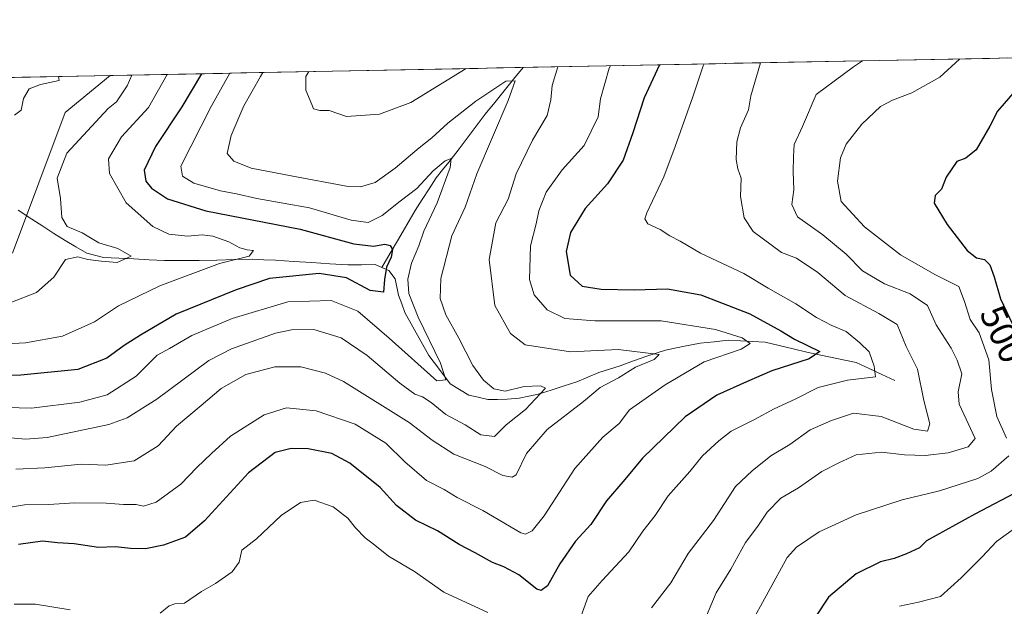
# Model space of a CAD drawing. Units: metres. Extents: x 636216 to 639678, y 4653409 to 4655789.
# Drawn here: x 637665 to 637935, y 4655605 to 4655766 of the extents above; entities that cross this region are included whole.
import ezdxf
from ezdxf.enums import TextEntityAlignment as Align

# ---------------------------------------------------------------- set-up
doc = ezdxf.new("R2010")
doc.units = ezdxf.units.M
doc.header["$MEASUREMENT"] = 0
for name, color, linetype, lineweight in [('Arbolado forestal CxS', 92, 'Continuous', 0), ('Corriente natural lineal', 142, 'Continuous', 13), ('Curva de nivel maestra', 36, 'Continuous', 30), ('Curva de nivel normal', 36, 'Continuous', 0), ('Matorral CxS', 135, 'Continuous', 0), ('Municipio CxS', 142, 'Continuous', 0), ('Rótulo de curva de nivel directora', 19, 'Continuous', 0)]:
    doc.layers.add(name, color=color, linetype=linetype, lineweight=lineweight)
doc.styles.add('Arial', font='txt', dxfattribs={"height": 0.2})

# ---------------------------------------------------------------- blocks, each defined once
blk = doc.blocks.new('*U185')
at = {"layer": 'Curva de nivel normal', "color": 36, "linetype": 'Continuous', "lineweight": 0}
blk.add_polyline3d([(637675.66, 4655750.2, 435), (637675.77, 4655749.14, 435), (637670.68, 4655748.04, 435), (637667.63, 4655746.83, 435), (637666.01, 4655744.23, 435), (637665.39, 4655741.02, 435), (637663.56, 4655739.66, 435)], dxfattribs=at)
blk = doc.blocks.new('*U187')
at = {"layer": 'Curva de nivel normal', "color": 36, "linetype": 'Continuous', "lineweight": 0}
for points in [[(637812.32, 4655752.87, 465), (637810.75, 4655747.7, 465), (637810.38, 4655743.85, 465), (637809.41, 4655739.52, 465), (637805.38, 4655732.8, 465), (637800.95, 4655723.55, 465), (637798.77, 4655716.61, 465), (637795.38, 4655710.21, 465), (637793.53, 4655700.18, 465), (637795.11, 4655687.51, 465), (637799.37, 4655679.92, 465), (637803.35, 4655676.8, 465), (637815.78, 4655674.88, 465), (637828.89, 4655675.47, 465), (637840.08, 4655674.14, 465), (637838.69, 4655672.76, 465), (637833.64, 4655670.64, 465), (637828.98, 4655667.76, 465), (637823.97, 4655665.12, 465), (637819.41, 4655661.28, 465), (637809.42, 4655653.62, 465), (637803.75, 4655647.1, 465), (637800.95, 4655641.25, 465), (637799.83, 4655640.59, 465), (637797.28, 4655641.08, 465), (637792.46, 4655643.46, 465), (637783.91, 4655646.92, 465), (637777.97, 4655650.7, 465), (637771.65, 4655655.54, 465), (637753.66, 4655666.75, 465), (637748.71, 4655669.04, 465), (637741.97, 4655670.78, 465), (637734.86, 4655670.76, 465), (637726.95, 4655668.66, 465), (637720.18, 4655664.87, 465), (637714.71, 4655660.18, 465), (637707.97, 4655654.57, 465), (637702.9, 4655649.14, 465), (637696.38, 4655645.04, 465), (637688.57, 4655643.9, 465), (637681.81, 4655644.11, 465), (637671.88, 4655643.1, 465), (637663.91, 4655642.76, 465)], [(637744.15, 4655751.54, 465), (637743.38, 4655750.21, 465), (637743.35, 4655746.51, 465), (637744.98, 4655742.57, 465), (637745.48, 4655741.4, 465), (637747.15, 4655740.9, 465), (637749.75, 4655740.86, 465), (637754.44, 4655739.28, 465), (637763.47, 4655739.91, 465), (637772.13, 4655743.1, 465), (637787.25, 4655752.38, 465)]]:
    blk.add_polyline3d(points, dxfattribs=at)
blk = doc.blocks.new('*U188')
at = {"layer": 'Curva de nivel normal', "color": 36, "linetype": 'Continuous', "lineweight": 0}
blk.add_polyline3d([(637731.58, 4655751.29, 460), (637730.97, 4655750.17, 460), (637726.38, 4655742.21, 460), (637722.87, 4655734.03, 460), (637721.78, 4655729.15, 460), (637723.6, 4655727, 460), (637728.36, 4655725.16, 460), (637739.31, 4655723.01, 460), (637754.97, 4655720.13, 460), (637758.33, 4655720.04, 460), (637762.34, 4655721.25, 460), (637767.8, 4655725.11, 460), (637774.36, 4655730.68, 460), (637777.87, 4655733.46, 460), (637782.19, 4655737.46, 460), (637789.88, 4655743.45, 460), (637798.09, 4655748.92, 460), (637800.69, 4655749.06, 460), (637798.74, 4655743.62, 460), (637790.17, 4655723.6, 460), (637786.99, 4655714.48, 460), (637783.35, 4655706.57, 460), (637780.28, 4655694.93, 460), (637780.1, 4655689.46, 460), (637781.72, 4655685.04, 460), (637785.24, 4655678.58, 460), (637789.06, 4655671.12, 460), (637792.02, 4655667.1, 460), (637794.79, 4655664.78, 460), (637797.9, 4655664.1, 460), (637803.08, 4655665.37, 460), (637807.55, 4655665.56, 460), (637808.92, 4655664.92, 460), (637803.47, 4655659.12, 460), (637798.15, 4655654.91, 460), (637795.01, 4655651.74, 460), (637791.3, 4655652.18, 460), (637786.97, 4655654.88, 460), (637781.63, 4655657.72, 460), (637777.63, 4655661.01, 460), (637775.31, 4655662.6, 460), (637773.2, 4655663.3, 460), (637769.12, 4655666.3, 460), (637760.17, 4655673.91, 460), (637753.03, 4655678.69, 460), (637745.57, 4655680.96, 460), (637739.42, 4655680.93, 460), (637735.03, 4655679.98, 460), (637722.99, 4655675.66, 460), (637716.79, 4655672.52, 460), (637702.58, 4655661.92, 460), (637694.4, 4655656.81, 460), (637689.43, 4655654.95, 460), (637672.5, 4655651.42, 460), (637666.64, 4655650.97, 460), (637660.36, 4655651.53, 460)], dxfattribs=at)
blk = doc.blocks.new('*U189')
at = {"layer": 'Curva de nivel normal', "color": 36, "linetype": 'Continuous', "lineweight": 0}
for points in [[(637922.38, 4655755.02, 495), (637922.33, 4655754.95, 495), (637916.93, 4655750.05, 495), (637909.27, 4655745.77, 495), (637903.98, 4655743.75, 495), (637900.64, 4655741.96, 495), (637895.53, 4655737.21, 495), (637891.28, 4655731.71, 495), (637889.74, 4655727.97, 495), (637888.89, 4655721.56, 495), (637889.94, 4655716.03, 495), (637896.3, 4655709.11, 495), (637906.18, 4655701.44, 495), (637915.51, 4655695.99, 495), (637922.09, 4655692.75, 495), (637923.64, 4655688.67, 495), (637925.2, 4655683.68, 495), (637927.7, 4655680.07, 495), (637930.38, 4655672.7, 495), (637931.1, 4655664.61, 495), (637932.5, 4655657.2, 495), (637935.14, 4655651.22, 495)], [(637935.78, 4655646.41, 495), (637931.02, 4655642.27, 495), (637927.31, 4655640.24, 495), (637916.81, 4655636.87, 495), (637906.64, 4655634.36, 495), (637893.98, 4655630.28, 495), (637883.91, 4655625.62, 495), (637877.67, 4655621.41, 495), (637875.13, 4655618.64, 495), (637864.76, 4655599.68, 495)]]:
    blk.add_polyline3d(points, dxfattribs=at)
blk = doc.blocks.new('*U190')
at = {"layer": 'Curva de nivel normal', "color": 36, "linetype": 'Continuous', "lineweight": 0}
blk.add_polyline3d([(637657.97, 4655659.78, 455), (637668.22, 4655659.44, 455), (637681.47, 4655661.1, 455), (637688.97, 4655663.13, 455), (637696.88, 4655668.24, 455), (637702.65, 4655673.92, 455), (637706.05, 4655675.79, 455), (637712.12, 4655679.31, 455), (637723.15, 4655683.97, 455), (637738.43, 4655688.56, 455), (637750.3, 4655688.9, 455), (637757.61, 4655686.03, 455), (637766.15, 4655678.58, 455), (637779.24, 4655666.91, 455), (637781.72, 4655667.22, 455), (637780.18, 4655671.75, 455), (637774.06, 4655684.38, 455), (637771.57, 4655690.85, 455), (637771.25, 4655694.78, 455), (637772.32, 4655699.15, 455), (637774.29, 4655703.87, 455), (637775.69, 4655707.86, 455), (637779.31, 4655715.68, 455), (637782.83, 4655725.32, 455), (637783.1, 4655727.73, 455), (637781.51, 4655727.14, 455), (637778.23, 4655724.39, 455), (637773.71, 4655719.56, 455), (637769.13, 4655716.1, 455), (637764.23, 4655712.16, 455), (637760.38, 4655710.26, 455), (637755.79, 4655710.89, 455), (637744.32, 4655714.23, 455), (637729.9, 4655716.83, 455), (637724.38, 4655718.06, 455), (637719.94, 4655718.95, 455), (637712.71, 4655721.04, 455), (637709.54, 4655722.97, 455), (637709.13, 4655725.63, 455), (637717.46, 4655742.04, 455), (637722.53, 4655751.11, 455)], dxfattribs=at)
blk = doc.blocks.new('*U191')
at = {"layer": 'Curva de nivel normal', "color": 36, "linetype": 'Continuous', "lineweight": 0}
blk.add_polyline3d([(637937.74, 4655626.81, 505), (637932.39, 4655623, 505), (637928.55, 4655618.76, 505), (637922.72, 4655613, 505), (637917.12, 4655607.9, 505), (637911.05, 4655606.36, 505), (637905.91, 4655605.25, 505)], dxfattribs=at)
blk = doc.blocks.new('*U192')
at = {"layer": 'Curva de nivel normal', "color": 36, "linetype": 'Continuous', "lineweight": 0}
for points in [[(637663.48, 4655605.86, 480), (637669.37, 4655605.8, 480), (637678.82, 4655604.33, 480)], [(637703.51, 4655603.42, 480), (637705.91, 4655605.41, 480), (637707.49, 4655605.92, 480), (637710.12, 4655606.14, 480), (637714.8, 4655609.3, 480), (637718.59, 4655611.46, 480), (637723.19, 4655614.64, 480), (637725.1, 4655617.3, 480), (637725.78, 4655620.57, 480), (637729.86, 4655623.69, 480), (637736.58, 4655630.08, 480), (637741.93, 4655633.66, 480), (637745.63, 4655634.3, 480), (637750.83, 4655632.5, 480), (637754.86, 4655629.33, 480), (637756.9, 4655626.75, 480), (637759.57, 4655624.02, 480), (637761.78, 4655622.39, 480), (637766, 4655618.94, 480), (637773.11, 4655614.77, 480), (637781.13, 4655609.13, 480), (637793.15, 4655603.58, 480)], [(637816.75, 4655597.04, 480), (637820.67, 4655607.97, 480), (637824.5, 4655612.3, 480), (637831.75, 4655620.13, 480), (637835.58, 4655625.77, 480), (637839.02, 4655630.12, 480), (637842.54, 4655635.47, 480), (637848.49, 4655642.16, 480), (637851.99, 4655646.4, 480), (637856.46, 4655650.5, 480), (637859.76, 4655653.21, 480), (637866.17, 4655656.34, 480), (637871.55, 4655659.26, 480), (637877.31, 4655661.91, 480), (637883.64, 4655665.08, 480), (637891.6, 4655667.11, 480), (637899.31, 4655668.08, 480), (637898.9, 4655670.95, 480), (637897.59, 4655674.92, 480), (637894.98, 4655677.3, 480), (637891.29, 4655680.42, 480), (637887.31, 4655682.08, 480), (637883.13, 4655684.26, 480), (637877.54, 4655688.03, 480), (637869.88, 4655692.33, 480), (637863.25, 4655696.31, 480), (637851.39, 4655701.85, 480), (637845.87, 4655705.12, 480), (637842.98, 4655706.64, 480), (637840.37, 4655708.37, 480), (637836.94, 4655709.91, 480), (637836.12, 4655711.23, 480), (637836.67, 4655712.93, 480), (637841.4, 4655722.79, 480), (637844.48, 4655731.05, 480), (637849.33, 4655744.61, 480), (637852.09, 4655753.12, 480), (637852.44, 4655753.65, 480)]]:
    blk.add_polyline3d(points, dxfattribs=at)
blk = doc.blocks.new('*U193')
at = {"layer": 'Curva de nivel normal', "color": 36, "linetype": 'Continuous', "lineweight": 0}
blk.add_polyline3d([(637851.13, 4655598.06, 490), (637855.69, 4655608.9, 490), (637859.66, 4655615.4, 490), (637863.76, 4655622.71, 490), (637867.07, 4655627.15, 490), (637869.64, 4655631.04, 490), (637873.37, 4655634.84, 490), (637878.2, 4655637.69, 490), (637884.64, 4655642.18, 490), (637889.3, 4655644.5, 490), (637894, 4655646.67, 490), (637900.98, 4655647.4, 490), (637907.21, 4655646.72, 490), (637912.92, 4655646.52, 490), (637919.21, 4655647.23, 490), (637924.64, 4655648.87, 490), (637926.57, 4655651.2, 490), (637922.22, 4655660.54, 490), (637921.94, 4655663.93, 490), (637922.9, 4655668.88, 490), (637921.64, 4655672.62, 490), (637920.04, 4655675.91, 490), (637915.92, 4655682.3, 490), (637913.52, 4655687.52, 490), (637908.76, 4655690.76, 490), (637901.78, 4655693.44, 490), (637895.76, 4655697.08, 490), (637891.27, 4655701.6, 490), (637884.93, 4655706.92, 490), (637877.97, 4655711.82, 490), (637876.42, 4655715.18, 490), (637876.94, 4655719.19, 490), (637876.78, 4655724.12, 490), (637876.87, 4655728.34, 490), (637877.03, 4655731.59, 490), (637879.3, 4655736.52, 490), (637883.04, 4655745.26, 490), (637893.27, 4655752.85, 490), (637895.74, 4655754.5, 490)], dxfattribs=at)
blk = doc.blocks.new('*U195')
at = {"layer": 'Curva de nivel normal', "color": 36, "linetype": 'Continuous', "lineweight": 0}
blk.add_polyline3d([(637826.76, 4655753.15, 470), (637826.39, 4655752.46, 470), (637824.05, 4655744.11, 470), (637823.41, 4655739.19, 470), (637819.51, 4655731.29, 470), (637813.53, 4655724.65, 470), (637809.15, 4655718.54, 470), (637807.18, 4655713.44, 470), (637806.4, 4655709.94, 470), (637804.83, 4655703.88, 470), (637804.6, 4655694.64, 470), (637805.84, 4655690.46, 470), (637809.44, 4655686.36, 470), (637814.21, 4655684.03, 470), (637822.49, 4655683.32, 470), (637840.65, 4655683.39, 470), (637855.52, 4655681.03, 470), (637862.79, 4655678.74, 470), (637864.99, 4655677.13, 470), (637862.56, 4655675.62, 470), (637852.39, 4655672.13, 470), (637841.69, 4655665.89, 470), (637832, 4655659.02, 470), (637829.09, 4655655.24, 470), (637824.67, 4655651.5, 470), (637816.97, 4655642.93, 470), (637808.63, 4655630, 470), (637805.3, 4655625.89, 470), (637803.52, 4655624.95, 470), (637802.17, 4655625.31, 470), (637791.76, 4655631.43, 470), (637784.74, 4655635.04, 470), (637781.25, 4655637.2, 470), (637776.38, 4655639.7, 470), (637770.43, 4655644.75, 470), (637765.21, 4655649.85, 470), (637756.81, 4655655.12, 470), (637746.2, 4655658.75, 470), (637738.02, 4655659.54, 470), (637731.97, 4655657.65, 470), (637722.68, 4655651.76, 470), (637717.49, 4655647.08, 470), (637713.47, 4655643.23, 470), (637709.13, 4655638.66, 470), (637702.33, 4655633.7, 470), (637698.93, 4655632.63, 470), (637696.88, 4655633.14, 470), (637693.39, 4655633.08, 470), (637688.67, 4655633.46, 470), (637680.05, 4655633.56, 470), (637672.99, 4655633.12, 470), (637666.36, 4655633.03, 470), (637662.52, 4655632.36, 470)], dxfattribs=at)
blk = doc.blocks.new('*U196')
at = {"layer": 'Curva de nivel normal', "color": 36, "linetype": 'Continuous', "lineweight": 0}
blk.add_polyline3d([(637662.6, 4655688.34, 440), (637669.6, 4655691.1, 440), (637674.38, 4655695.34, 440), (637677.54, 4655700.11, 440), (637680.97, 4655700.86, 440), (637683.63, 4655700.14, 440), (637687.3, 4655699.7, 440), (637691.66, 4655699.3, 440), (637695.51, 4655701.02, 440), (637691.88, 4655703.19, 440), (637686.68, 4655704.68, 440), (637682.11, 4655707.45, 440), (637678.04, 4655709.2, 440), (637676.54, 4655711.66, 440), (637676.16, 4655716.83, 440), (637675.25, 4655722.38, 440), (637677.9, 4655729.19, 440), (637689.25, 4655741.49, 440), (637691.55, 4655743.32, 440), (637694.42, 4655747.69, 440), (637695.68, 4655750.59, 440)], dxfattribs=at)
blk = doc.blocks.new('*U198')
at = {"layer": 'Curva de nivel normal', "color": 36, "linetype": 'Continuous', "lineweight": 0}
blk.add_polyline3d([(637837.97, 4655604.85, 485), (637843.24, 4655611.63, 485), (637848.04, 4655619.71, 485), (637854.98, 4655628.71, 485), (637860.98, 4655638.07, 485), (637865.54, 4655642.32, 485), (637870.64, 4655646.45, 485), (637875.87, 4655649.49, 485), (637881.39, 4655653.56, 485), (637887.27, 4655656.1, 485), (637893.31, 4655658.13, 485), (637900.88, 4655657.21, 485), (637909.81, 4655653.72, 485), (637913.51, 4655653.18, 485), (637914.14, 4655655.22, 485), (637912.54, 4655661.52, 485), (637910.78, 4655670.11, 485), (637907.7, 4655676.37, 485), (637905.24, 4655682.35, 485), (637900.21, 4655685.34, 485), (637891.01, 4655690.29, 485), (637883.56, 4655696.56, 485), (637877.68, 4655700.47, 485), (637873.54, 4655702.06, 485), (637865.86, 4655707.82, 485), (637863.37, 4655711.52, 485), (637862.35, 4655717.4, 485), (637862.56, 4655722.42, 485), (637861.6, 4655724.98, 485), (637861.16, 4655727.48, 485), (637861.31, 4655732.3, 485), (637862.35, 4655736.18, 485), (637864.5, 4655741.08, 485), (637865.16, 4655744.91, 485), (637867.81781, 4655753.95051, 485)], dxfattribs=at)
blk = doc.blocks.new('*U199')
at = {"layer": 'Curva de nivel normal', "color": 36, "linetype": 'Continuous', "lineweight": 0}
blk.add_polyline3d([(637661.27, 4655677.06, 445), (637666.62, 4655677.36, 445), (637676.71, 4655679.14, 445), (637685.45, 4655683.09, 445), (637692.04, 4655687.44, 445), (637703.38, 4655692.9, 445), (637719.68, 4655699.05, 445), (637727.82, 4655701.04, 445), (637729.01, 4655702.57, 445), (637727.32, 4655702.74, 445), (637725.28, 4655703.32, 445), (637722.26, 4655704.96, 445), (637717.87, 4655706.53, 445), (637714.97, 4655706.9, 445), (637710.96, 4655706.52, 445), (637705.8, 4655707.06, 445), (637701.48, 4655709.16, 445), (637694.18, 4655715.6, 445), (637689.6, 4655723.66, 445), (637689.29, 4655727.64, 445), (637692.9, 4655733.68, 445), (637700.25, 4655741.7, 445), (637705.38, 4655750.78, 445)], dxfattribs=at)
blk = doc.blocks.new('*U200')
at = {"layer": 'Curva de nivel maestra', "color": 36, "linetype": 'Continuous', "lineweight": 30}
blk.add_polyline3d([(637714.76, 4655750.96, 450), (637709.44, 4655741.88, 450), (637702.2, 4655731.03, 450), (637699.08, 4655724.6, 450), (637699.54, 4655721.55, 450), (637701.05, 4655719.65, 450), (637705.48, 4655716.73, 450), (637715.97, 4655713.47, 450), (637741.75, 4655708.4, 450), (637756.53, 4655704.41, 450), (637761.87, 4655703.8, 450), (637764.94, 4655704.31, 450), (637766.4, 4655704.01, 450), (637767.05, 4655702.83, 450), (637766.71, 4655700.81, 450), (637765.47, 4655698, 450), (637764.91, 4655694.71, 450), (637764.58, 4655691.23, 450), (637760.92, 4655691.66, 450), (637754.49, 4655695.08, 450), (637747.03, 4655696.28, 450), (637733.39, 4655694.9, 450), (637724.28, 4655691.82, 450), (637707.81, 4655685.21, 450), (637698.11, 4655679.41, 450), (637693.64, 4655676.58, 450), (637688.86, 4655673.11, 450), (637680.92, 4655670.06, 450), (637665.3, 4655668.49, 450), (637655.3, 4655668.26, 450)], dxfattribs=at)
blk = doc.blocks.new('*U202')
at = {"layer": 'Curva de nivel maestra', "color": 36, "linetype": 'Continuous', "lineweight": 30}
blk.add_polyline3d([(637840.18, 4655753.41, 475), (637835.99, 4655744.35, 475), (637832.88, 4655734.79, 475), (637830.18, 4655727.3, 475), (637825.92, 4655720.83, 475), (637819.83, 4655714.06, 475), (637815.8, 4655707.49, 475), (637814.63, 4655702.29, 475), (637815.73, 4655695.84, 475), (637819.01, 4655692.84, 475), (637824.23, 4655692.05, 475), (637833.21, 4655691.83, 475), (637842.34, 4655692.11, 475), (637851.51, 4655690.43, 475), (637864.89, 4655685.26, 475), (637873.35, 4655680.62, 475), (637877.1, 4655678.32, 475), (637884.03, 4655674.97, 475), (637881.12, 4655672.99, 475), (637870.96, 4655669.64, 475), (637863.99, 4655666.65, 475), (637855.86, 4655663.04, 475), (637847.18, 4655657.12, 475), (637835.53, 4655645.75, 475), (637830.64, 4655639.97, 475), (637825.66, 4655634.13, 475), (637821.37, 4655627.63, 475), (637817.2, 4655623.03, 475), (637812.85, 4655616.86, 475), (637809.51, 4655610.81, 475), (637807.74, 4655609.54, 475), (637806.59, 4655609.98, 475), (637801.62, 4655613.88, 475), (637797.58, 4655616.09, 475), (637794.41, 4655617.2, 475), (637789.67, 4655619.88, 475), (637785.33, 4655622.12, 475), (637779.39, 4655625.9, 475), (637773.36, 4655628.8, 475), (637768.19, 4655632.87, 475), (637763.68, 4655637.74, 475), (637755.38, 4655644.41, 475), (637750.44, 4655647.05, 475), (637743.97, 4655648.33, 475), (637739.3, 4655648.4, 475), (637734.97, 4655647.3, 475), (637727.63, 4655641.78, 475), (637715.63, 4655628.62, 475), (637710.41, 4655624.2, 475), (637704.4, 4655621.97, 475), (637699.41, 4655621.01, 475), (637695.3, 4655621.04, 475), (637691.28, 4655621.56, 475), (637686.55, 4655621.32, 475), (637679.94, 4655622.3, 475), (637675.36, 4655622.61, 475), (637671.21, 4655623.04, 475), (637664.69, 4655622.17, 475)], dxfattribs=at)
blk = doc.blocks.new('*U203')
at = {"layer": 'Curva de nivel maestra', "color": 36, "linetype": 'Continuous', "lineweight": 30}
for points in [[(637937.56, 4655746.33, 500), (637932.68, 4655740.72, 500), (637930.57, 4655736.62, 500), (637926.9, 4655730.11, 500), (637924, 4655727.9, 500), (637921.58, 4655726.96, 500), (637918.64, 4655722.64, 500), (637917.39, 4655719.42, 500), (637915.6, 4655717.66, 500), (637915.41, 4655715.52, 500), (637918.95, 4655709.67, 500), (637924.42, 4655702.63, 500), (637927, 4655700.62, 500), (637929.12, 4655700.18, 500), (637930.65, 4655698.65, 500), (637931.82, 4655695.4, 500), (637933.54, 4655689.41, 500), (637938.43, 4655678.97, 500)], [(637939.02, 4655637.06, 500), (637926.51, 4655630.46, 500), (637913.31, 4655623.19, 500), (637911.33, 4655621.26, 500), (637907.83, 4655619.65, 500), (637904.4, 4655618.32, 500), (637900.67, 4655617.4, 500), (637894, 4655614.16, 500), (637886.48, 4655607.74, 500), (637882.86, 4655602.34, 500)]]:
    blk.add_polyline3d(points, dxfattribs=at)

msp = doc.modelspace()

# ---------------------------------------------------------------- linework, layer by layer
at = {"layer": 'Arbolado forestal CxS', "color": 92, "linetype": 'Continuous', "lineweight": 0}
for points in [[(637663.03, 4655701.88, 438.96), (637677.48, 4655740.37, 438.63), (637689.8, 4655750.47, 439.39), (638471.78, 4655765.75, 611.02)], [(638471.78, 4655765.75, 611.02), (637689.8, 4655750.47, 439.39)], [(637689.8, 4655750.47, 439.39), (637677.48, 4655740.37, 438.63), (637663.03, 4655701.88, 438.96)]]:
    msp.add_polyline3d(points, dxfattribs=at)
at = {"layer": 'Corriente natural lineal', "color": 142, "linetype": 'Continuous', "lineweight": 13}
for points in [[(637802.84, 4655752.68, 461.32), (637802.83, 4655752.67, 461.31), (637800.24, 4655749.49, 460.01), (637797.65, 4655746.3, 459.4), (637795.05, 4655743.12, 458.65), (637792.46, 4655739.93, 457.75), (637789.98, 4655736.65, 457.07), (637787.5, 4655733.37, 456.02), (637785.01, 4655730.09, 456.02), (637782.53, 4655726.81, 455.36), (637780.8, 4655724.64, 454.8), (637779.07, 4655722.47, 454.8), (637777.15, 4655719.5, 453.93), (637775.22, 4655716.52, 453.64), (637773.3, 4655713.55, 452.83), (637771.02, 4655709.65, 451.92), (637768.73, 4655705.74, 451.5), (637766.45, 4655701.84, 449.77), (637764.16, 4655697.93, 449.49)], [(637764.16, 4655697.93, 449.49), (637762.33, 4655698.76, 448.71), (637758.58, 4655698.7, 447.92), (637754.83, 4655698.64, 447.56), (637749.89, 4655698.97, 447.63), (637744.95, 4655699.3, 447.59), (637740.01, 4655699.62, 447.16), (637735.07, 4655699.95, 446.62), (637731.89, 4655700.08, 446.35), (637728.71, 4655700.2, 445.95), (637723.85, 4655700.1, 445.49), (637718.99, 4655699.99, 444.75), (637714.13, 4655699.89, 443.63), (637709.39, 4655699.88, 442.76), (637704.64, 4655699.86, 442.08), (637700.47, 4655700.07, 441.57), (637696.3, 4655700.29, 441.53), (637692.12, 4655700.5, 440.02), (637687.95, 4655700.71, 439.87), (637683.37, 4655701.89, 438.65), (637680.4, 4655703.61, 437.11), (637677.42, 4655705.33, 437.76), (637674.38, 4655707.28, 437.13), (637671.33, 4655709.22, 435.73), (637668.29, 4655711.17, 436.21), (637664.59, 4655713.67, 435.06)], [(637904.6, 4655667.02, 481.76), (637901.07, 4655668.66, 480.24), (637897.55, 4655670.29, 479.32), (637894.02, 4655671.93, 478.45), (637889.17, 4655672.93, 476.83), (637884.32, 4655673.93, 474.97), (637880.53, 4655674.83, 474.29), (637876.73, 4655675.73, 473.85), (637872.94, 4655676.62, 472.9), (637869.14, 4655677.52, 471.61), (637865.75, 4655677.69, 470.41), (637862.35, 4655677.87, 469.68), (637858.96, 4655678.04, 468.99), (637855.14, 4655677.65, 468.4), (637851.32, 4655677.26, 467.75), (637846.58, 4655676.3, 467.17), (637841.83, 4655675.33, 465.55), (637839.26, 4655674.53, 464.92), (637836.69, 4655673.73, 464.12), (637833.03, 4655672.4, 464), (637829.37, 4655671.06, 463.8), (637826.48, 4655670.13, 463.42), (637823.59, 4655669.19, 463.09), (637820.59, 4655667.92, 462.62), (637817.58, 4655666.65, 462.08), (637814.05, 4655665.53, 461.46), (637810.52, 4655664.4, 460.51), (637806.99, 4655663.28, 459.23), (637804.37, 4655662.73, 458.82), (637801.75, 4655662.17, 458.15), (637798.46, 4655661.88, 458.5), (637795.83, 4655661.86, 458.52), (637793.19, 4655661.84, 457.64), (637790.57, 4655662.44, 456.97), (637787.94, 4655663.04, 456.21), (637785.41, 4655664.6, 456.04), (637782.88, 4655666.15, 455.77), (637779.93, 4655670, 454.86), (637776.98, 4655673.84, 454.16), (637774.79, 4655677.77, 453.84), (637772.61, 4655681.7, 453.05), (637770.42, 4655685.63, 452.67), (637769.59, 4655687.99, 452.78), (637768.76, 4655690.35, 452.46), (637767.84, 4655694.85, 451.91), (637766.03, 4655697.09, 450.35), (637764.16, 4655697.93, 449.49)]]:
    msp.add_polyline3d(points, dxfattribs=at)
at = {"layer": 'Matorral CxS', "color": 135, "linetype": 'Continuous', "lineweight": 0}
for points in [[(637659.12, 4655749.87, 431.47), (637689.8, 4655750.47, 439.39), (637677.48, 4655740.37, 438.63), (637663.03, 4655701.88, 438.96)], [(637689.8, 4655750.47, 439.39), (637659.12, 4655749.87, 431.47)], [(637689.8, 4655750.47, 439.39), (637677.48, 4655740.37, 438.63), (637663.03, 4655701.88, 438.96)]]:
    msp.add_polyline3d(points, dxfattribs=at)
at = {"layer": 'Municipio CxS', "color": 142, "linetype": 'Continuous', "lineweight": 0}
msp.add_polyline3d([(637660.59, 4655749.9, 430.48), (637665.59, 4655750, 432.86), (637670.59, 4655750.1, 434.21), (637675.59, 4655750.2, 435.1), (637680.59, 4655750.29, 437.51), (637685.58, 4655750.39, 438.29), (637690.58, 4655750.49, 438.57), (637695.58, 4655750.59, 439.64), (637700.58, 4655750.68, 442.46), (637705.58, 4655750.78, 444.82), (637710.58, 4655750.88, 447.43), (637715.57, 4655750.98, 450.15), (637720.57, 4655751.07, 453.33), (637725.57, 4655751.17, 456.5), (637730.57, 4655751.27, 458.87), (637735.57, 4655751.37, 462.18), (637740.57, 4655751.47, 464.09), (637745.56, 4655751.56, 465), (637750.56, 4655751.66, 466.32), (637755.56, 4655751.76, 467.47), (637760.56, 4655751.86, 468.31), (637765.56, 4655751.95, 468.39), (637770.55, 4655752.05, 468.04), (637775.55, 4655752.15, 467.43), (637780.55, 4655752.25, 466.38), (637785.55, 4655752.34, 465.82), (637790.55, 4655752.44, 464.23), (637795.55, 4655752.54, 462.72), (637800.54, 4655752.64, 461.1), (637805.54, 4655752.73, 462.41), (637810.54, 4655752.83, 464.44), (637815.54, 4655752.93, 466.35), (637820.54, 4655753.03, 468.09), (637825.54, 4655753.12, 470.05), (637830.53, 4655753.22, 471.45), (637835.53, 4655753.32, 473.21), (637840.53, 4655753.42, 475.34), (637845.53, 4655753.52, 477.48), (637850.53, 4655753.61, 479.14), (637855.52, 4655753.71, 480.53), (637860.52, 4655753.81, 482.46), (637865.52, 4655753.91, 484.09), (637870.52, 4655754, 485.19), (637875.52, 4655754.1, 485.95), (637880.52, 4655754.2, 487.37), (637885.51, 4655754.3, 488.29), (637890.51, 4655754.39, 488.96), (637895.51, 4655754.49, 489.71), (637900.51, 4655754.59, 490.83), (637905.51, 4655754.69, 491.45), (637910.51, 4655754.78, 491.82), (637915.5, 4655754.88, 492.78), (637920.5, 4655754.98, 494.16), (637925.5, 4655755.08, 495.64), (637930.5, 4655755.17, 496.91), (637935.5, 4655755.27, 498.15)], dxfattribs=at)

# ---------------------------------------------------------------- block references
at = {"layer": 'Curva de nivel maestra', "color": 36, "linetype": 'Continuous', "lineweight": 30}
for name in ['*U203', '*U202', '*U200']:
    msp.add_blockref(name, (0, 0), dxfattribs=at)
at = {"layer": 'Curva de nivel normal', "color": 36, "linetype": 'Continuous', "lineweight": 0}
for name in ['*U198', '*U193', '*U189', '*U191', '*U195', '*U187', '*U188', '*U192', '*U190', '*U199', '*U196', '*U185']:
    msp.add_blockref(name, (0, 0), dxfattribs=at)

# ---------------------------------------------------------------- texts
at = {"layer": 'Rótulo de curva de nivel directora', "color": 19, "linetype": 'Continuous', "lineweight": 0, "style": 'Arial'}
msp.add_text('500', height=7, rotation=-64.9019, dxfattribs=at).set_placement((637934.18, 4655679.73), align=Align.MIDDLE_CENTER)

doc.saveas('drawing.dxf')
